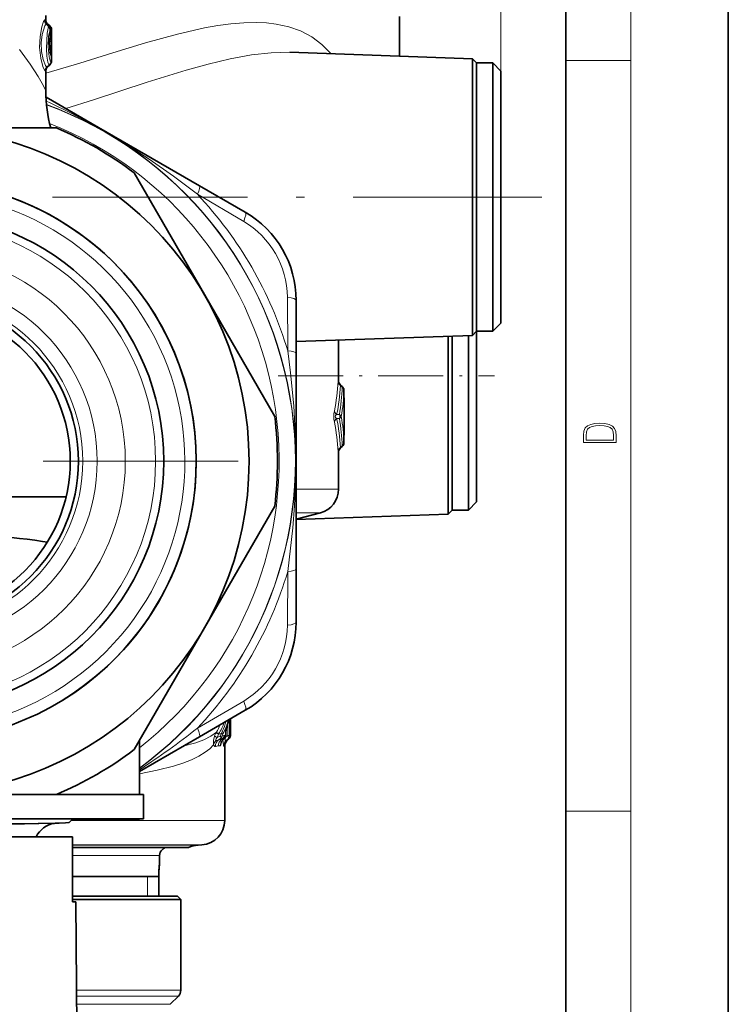
# Model space of a CAD drawing. Extents: x 0 to 420, y 0 to 297.
# Drawn here: x 376 to 420, y 90 to 151 of the extents above; entities that cross this region are included whole.
import ezdxf

# ---------------------------------------------------------------- set-up
doc = ezdxf.new("R2010")
doc.units = 0
doc.linetypes.add('DASHDOT', pattern=[18.5, 12, -3, 0.5, -3])

msp = doc.modelspace()

# ---------------------------------------------------------------- linework, layer by layer
at = {"color": 7, "lineweight": 35}
for p, q in [((420, 0), (420, 297)), ((410, 10), (410, 287)), ((378.013062, 151.27681), (378.013062, 150.969406)), ((399.763062, 151.207901), (399.763062, 148.773788)), ((378.252289, 150.632126), (378.124268, 150.736267)), ((378.275391, 150.389496), (378.275391, 150.030182)), ((378.362457, 150.399811), (378.362457, 149.874466)), ((378.362091, 149.78717), (378.362457, 149.874466)), ((404.254028, 148.616943), (393.027954, 149.008972)), ((378.363068, 148.523697), (378.363068, 148.969635)), ((404.254028, 148.616943), (404.254028, 147.575287)), ((404.513062, 148.357895), (404.254028, 148.616943)), ((378.013062, 147.925308), (378.013062, 146.610138)), ((378.244324, 148.213272), (378.116974, 148.110138)), ((404.513062, 147.347946), (404.513062, 148.357895)), ((404.513062, 136.152634), (404.513062, 148.357895)), ((404.513062, 148.357895), (405.513062, 148.357895)), ((405.513062, 136.152634), (405.513062, 148.357895)), ((406.013062, 147.857895), (405.513062, 148.357895)), ((406.013062, 136.392349), (406.013062, 147.857895)), ((404.254028, 144.187347), (404.254028, 147.575287)), ((404.513062, 131.857895), (404.513062, 147.347946)), ((381.255188, 144.387238), (378.020294, 146.254913)), ((378.662476, 144.357895), (370.013062, 144.357895)), ((387.468201, 140.800171), (381.255188, 144.387238)), ((404.254028, 131.598846), (404.254028, 144.187347)), ((387.766571, 134.107895), (383.441864, 141.598511)), ((387.468201, 140.800171), (390.277985, 139.177917)), ((406.013062, 132.357895), (406.013062, 136.392349)), ((404.513062, 131.857895), (404.513062, 136.152634)), ((405.513062, 131.857895), (405.513062, 136.152634)), ((392.091309, 126.617279), (387.766571, 134.107895)), ((393.413055, 133.747833), (393.413055, 130.503342)), ((406.013062, 132.357895), (405.513062, 131.857895)), ((404.254028, 131.598846), (393.413055, 131.220276)), ((402.754028, 131.546463), (402.754028, 120.598846)), ((403.013062, 120.857895), (403.013062, 131.555511)), ((403.013062, 125.152634), (403.013062, 131.555511)), ((403.013062, 126.159424), (403.013062, 131.555511)), ((404.013062, 125.152634), (404.013062, 131.590439)), ((404.513062, 131.857895), (404.254028, 131.598846)), ((404.513062, 125.392349), (404.513062, 131.857895)), ((404.513062, 131.857895), (405.513062, 131.857895)), ((396.013062, 131.311081), (396.013062, 128.777054)), ((393.413055, 117.212448), (393.413055, 130.503311)), ((396.148163, 128.533783), (396.248291, 128.448242)), ((396.248322, 128.448196), (396.250244, 128.446548)), ((396.353973, 128.220688), (396.353973, 127.934433)), ((396.359344, 127.515007), (396.363068, 127.468002)), ((396.363068, 125.747787), (396.363068, 127.468002)), ((396.359344, 125.700783), (396.363068, 125.747787)), ((404.513062, 121.357895), (404.513062, 125.392349)), ((396.248291, 124.767555), (396.148163, 124.682007)), ((396.250244, 124.769241), (396.248291, 124.767563)), ((396.353973, 125.281357), (396.353973, 124.995102)), ((403.013062, 120.857895), (403.013062, 125.152634)), ((404.013062, 120.857895), (404.013062, 125.152634)), ((396.013062, 124.438736), (396.013062, 122.134529)), ((360.767853, 121.672653), (379.258362, 121.672653)), ((404.513062, 121.357895), (404.013062, 120.857895)), ((387.766571, 113.607895), (392.091309, 121.098511)), ((393.413055, 120.286873), (394.901306, 120.685638)), ((402.754028, 120.598846), (393.413055, 120.272659)), ((403.013062, 120.857895), (402.754028, 120.598846)), ((403.013062, 120.857895), (404.013062, 120.857895)), ((377.803741, 118.929047), (378.106628, 118.883568)), ((393.413055, 117.212448), (393.413055, 113.967957)), ((383.441864, 106.117279), (387.766571, 113.607895)), ((390.277985, 108.537872), (387.468201, 106.915619)), ((389.363068, 108.009628), (389.363068, 106.997787)), ((389.088745, 107.131058), (389.090454, 107.205368)), ((389.169342, 107.611237), (389.167938, 107.607216)), ((383.763062, 104.776474), (387.46817, 106.915604)), ((383.763062, 106.673592), (383.763062, 103.357895)), ((388.97934, 106.777077), (388.93338, 106.739319)), ((389.088745, 107.008766), (389.088745, 107.131058)), ((389.25589, 106.767975), (389.19165, 106.714081)), ((389.013062, 106.331055), (389.013062, 101.751411)), ((370.013062, 103.357895), (378.662476, 103.357895)), ((378.304871, 103.357895), (384.013062, 103.357895)), ((384.013062, 103.357895), (384.013062, 101.857895)), ((367.899841, 101.857895), (384.013062, 101.857895)), ((376.401001, 101.857895), (379.663055, 101.857895)), ((376.401001, 101.857895), (376.401001, 101.8479)), ((379.447906, 101.642731), (379.663055, 101.857895)), ((379.913055, 101.8479), (379.653076, 101.8479)), ((379.913055, 101.8479), (380.164551, 101.8479)), ((380.131165, 101.857895), (380.131165, 101.8479)), ((380.164551, 101.857895), (380.164551, 101.8479)), ((380.164551, 101.8479), (380.353058, 101.8479)), ((380.25296, 101.857895), (380.25296, 101.8479)), ((380.353058, 101.857895), (380.353058, 101.8479)), ((380.353058, 101.8479), (380.831696, 101.8479)), ((380.404327, 101.857895), (380.404327, 101.8479)), ((380.55014, 101.857895), (380.55014, 101.8479)), ((380.562866, 101.857895), (380.562866, 101.8479)), ((380.701721, 101.857895), (380.701721, 101.8479)), ((380.831238, 101.857895), (380.831238, 101.8479)), ((380.831696, 101.857895), (380.831696, 101.8479)), ((380.831696, 101.8479), (381.020203, 101.8479)), ((380.879425, 101.857895), (380.879425, 101.8479)), ((380.951416, 101.857895), (380.951416, 101.8479)), ((380.95517, 101.857895), (380.95517, 101.8479)), ((381.020203, 101.857895), (381.020203, 101.8479)), ((381.020203, 101.8479), (381.452728, 101.8479)), ((381.052368, 101.857895), (381.052368, 101.8479)), ((381.062225, 101.857895), (381.062225, 101.8479)), ((381.102631, 101.857895), (381.102631, 101.8479)), ((381.149567, 101.8479), (381.102631, 101.8479)), ((381.143433, 101.857895), (381.143433, 101.8479)), ((381.14563, 101.857895), (381.14563, 101.8479)), ((381.149567, 101.857895), (381.149567, 101.8479)), ((381.243378, 101.8479), (381.149567, 101.8479)), ((381.171814, 101.857895), (381.171814, 101.8479)), ((381.194977, 101.857895), (381.194977, 101.8479)), ((381.22525, 101.857895), (381.22525, 101.8479)), ((381.243378, 101.857895), (381.243378, 101.8479)), ((381.330444, 101.8479), (381.243378, 101.8479)), ((381.299713, 101.857895), (381.299713, 101.8479)), ((381.323608, 101.857895), (381.323608, 101.8479)), ((381.330444, 101.857895), (381.330444, 101.8479)), ((381.410767, 101.8479), (381.330444, 101.8479)), ((381.343414, 101.857895), (381.343414, 101.8479)), ((381.377655, 101.857895), (381.377655, 101.8479)), ((381.403931, 101.857895), (381.403931, 101.8479)), ((381.410767, 101.857895), (381.410767, 101.8479)), ((381.47757, 101.8479), (381.410767, 101.8479)), ((381.415039, 101.857895), (381.415039, 101.8479)), ((381.452728, 101.857895), (381.452728, 101.8479)), ((381.452728, 101.8479), (381.641266, 101.8479)), ((381.47641, 101.857895), (381.47641, 101.8479)), ((381.47757, 101.857895), (381.47757, 101.8479)), ((381.584686, 101.8479), (381.47757, 101.8479)), ((381.584686, 101.857895), (381.584686, 101.8479)), ((381.698517, 101.8479), (381.584686, 101.8479)), ((381.641266, 101.857895), (381.641266, 101.8479)), ((381.641266, 101.8479), (381.979126, 101.8479)), ((381.641266, 101.8479), (382.272919, 101.8479)), ((381.641815, 101.857895), (381.641815, 101.8479)), ((381.676727, 101.857895), (381.676727, 101.8479)), ((381.698517, 101.857895), (381.698517, 101.8479)), ((381.765503, 101.8479), (381.698517, 101.8479)), ((381.735779, 101.857895), (381.735779, 101.8479)), ((381.759033, 101.857895), (381.759033, 101.8479)), ((381.772461, 101.8479), (381.759033, 101.8479)), ((381.765503, 101.857895), (381.765503, 101.8479)), ((381.772461, 101.857895), (381.772461, 101.8479)), ((381.852875, 101.8479), (381.772461, 101.8479)), ((381.781708, 101.857895), (381.781708, 101.8479)), ((381.8526, 101.857895), (381.8526, 101.8479)), ((381.852875, 101.857895), (381.852875, 101.8479)), ((381.960052, 101.8479), (381.852875, 101.8479)), ((381.860962, 101.857895), (381.860962, 101.8479)), ((381.904297, 101.857895), (381.904297, 101.8479)), ((381.908752, 101.857895), (381.908752, 101.8479)), ((381.931305, 101.857895), (381.931305, 101.8479)), ((381.960052, 101.857895), (381.960052, 101.8479)), ((382.127502, 101.8479), (381.960052, 101.8479)), ((381.993378, 101.857895), (381.993378, 101.8479)), ((382.001495, 101.857895), (382.001495, 101.8479)), ((382.013245, 101.857895), (382.013245, 101.8479)), ((382.031586, 101.857895), (382.031586, 101.8479)), ((382.058838, 101.857895), (382.058838, 101.8479)), ((382.064575, 101.857895), (382.064575, 101.8479)), ((382.070679, 101.857895), (382.070679, 101.8479)), ((382.073669, 101.857895), (382.073669, 101.8479)), ((382.093719, 101.857895), (382.093719, 101.8479)), ((382.097961, 101.857895), (382.097961, 101.8479)), ((382.103943, 101.857895), (382.103943, 101.8479)), ((382.127502, 101.857895), (382.127502, 101.8479)), ((382.288208, 101.8479), (382.127502, 101.8479)), ((382.178833, 101.857895), (382.178833, 101.8479)), ((382.220642, 101.857895), (382.220642, 101.8479)), ((382.272919, 101.857895), (382.272919, 101.8479)), ((382.288208, 101.857895), (382.288208, 101.8479)), ((382.475708, 101.8479), (382.288208, 101.8479)), ((382.309418, 101.857895), (382.309418, 101.8479)), ((382.32605, 101.857895), (382.32605, 101.8479)), ((382.369598, 101.857895), (382.369598, 101.8479)), ((382.379822, 101.857895), (382.379822, 101.8479)), ((382.475433, 101.857895), (382.475433, 101.8479)), ((382.475708, 101.857895), (382.475708, 101.8479)), ((382.596222, 101.8479), (382.475708, 101.8479)), ((382.48703, 101.857895), (382.48703, 101.8479)), ((382.507538, 101.857895), (382.507538, 101.8479)), ((382.5625, 101.857895), (382.5625, 101.8479)), ((382.564087, 101.857895), (382.564087, 101.8479)), ((382.596222, 101.857895), (382.596222, 101.8479)), ((382.696625, 101.8479), (382.596222, 101.8479)), ((382.596252, 101.857895), (382.596252, 101.8479)), ((382.631042, 101.857895), (382.631042, 101.8479)), ((382.696625, 101.857895), (382.696625, 101.8479)), ((382.803711, 101.8479), (382.696625, 101.8479)), ((382.780243, 101.857895), (382.780243, 101.8479)), ((382.801453, 101.857895), (382.801453, 101.8479)), ((382.803711, 101.857895), (382.803711, 101.8479)), ((382.837128, 101.8479), (382.803711, 101.8479)), ((382.837128, 101.857895), (382.837128, 101.8479)), ((382.837128, 101.8479), (382.937958, 101.8479)), ((382.895172, 101.857895), (382.895172, 101.8479)), ((382.937958, 101.857895), (382.937958, 101.8479)), ((382.937958, 101.8479), (383.113281, 101.8479)), ((383.02652, 101.857895), (383.02652, 101.8479)), ((383.113281, 101.857895), (383.113281, 101.8479)), ((383.113281, 101.8479), (383.218536, 101.8479)), ((383.114044, 101.857895), (383.114044, 101.8479)), ((383.173523, 101.857895), (383.173523, 101.8479)), ((383.196716, 101.857895), (383.196716, 101.8479)), ((383.218536, 101.857895), (383.218536, 101.8479)), ((383.218536, 101.8479), (383.297516, 101.8479)), ((383.297516, 101.857895), (383.297516, 101.8479)), ((383.297516, 101.8479), (383.367859, 101.8479)), ((383.318817, 101.857895), (383.318817, 101.8479)), ((383.335449, 101.857895), (383.335449, 101.8479)), ((383.339294, 101.857895), (383.339294, 101.8479)), ((383.367859, 101.857895), (383.367859, 101.8479)), ((383.367859, 101.8479), (383.37677, 101.8479)), ((383.37677, 101.857895), (383.37677, 101.8479)), ((383.38205, 101.857895), (383.38205, 101.8479)), ((383.38205, 101.8479), (383.597626, 101.8479)), ((383.428589, 101.857895), (383.428589, 101.8479)), ((383.502838, 101.857895), (383.502838, 101.8479)), ((383.51947, 101.857895), (383.51947, 101.8479)), ((383.541565, 101.857895), (383.541565, 101.8479)), ((383.597626, 101.857895), (383.597626, 101.8479)), ((383.597626, 101.8479), (383.744751, 101.8479)), ((383.661591, 101.857895), (383.661591, 101.8479)), ((383.731354, 101.857895), (383.731354, 101.8479)), ((383.744751, 101.857895), (383.744751, 101.8479)), ((383.744751, 101.8479), (383.764313, 101.8479)), ((383.764313, 101.857895), (383.764313, 101.8479)), ((372.984802, 101.557892), (376.480042, 101.557892)), ((378.452942, 101.579605), (379.209473, 101.619247)), ((379.650635, 100.757896), (370.56897, 100.757896)), ((379.650635, 96.757896), (379.650635, 100.757896)), ((379.650635, 100.107895), (386.790802, 100.107895)), ((387.373535, 100.237991), (387.617706, 100.255066)), ((385.013062, 99.607895), (385.013062, 99.107895)), ((385.013062, 99.107895), (385.005005, 99.107895)), ((379.650635, 98.307892), (384.967987, 98.307892)), ((384.967987, 97.107895), (384.967987, 98.607895)), ((379.650635, 97.107895), (386.113068, 97.107895)), ((379.650635, 96.907898), (386.313049, 96.907898)), ((386.113068, 97.107895), (386.313049, 96.907898)), ((386.313049, 96.907898), (386.313049, 91.315002)), ((379.855988, 96.757896), (379.650635, 96.757896)), ((379.855988, 96.757896), (380.013062, 78.757896)), ((385.659515, 90.454338), (386.166626, 90.961449))]:
    msp.add_line(p, q, dxfattribs=at)
at = {"color": 7, "lineweight": 13}
for p, q in [((414, 6), (414, 291)), ((406.013062, 147.857895), (406.013062, 278.115143)), ((378.013062, 150.969406), (378.005127, 150.815292)), ((378.032654, 150.767136), (378.027069, 150.788971)), ((378.272125, 150.389496), (378.272125, 150.030182)), ((378.272125, 150.389496), (378.275391, 150.389496)), ((378.362457, 150.399811), (378.275208, 150.399811)), ((378.242676, 149.656647), (378.242828, 149.707718)), ((378.362457, 149.874466), (378.264923, 149.874466)), ((378.272125, 150.030182), (378.275391, 150.030182)), ((378.317108, 148.834076), (378.353699, 148.833481)), ((378.353699, 148.445831), (378.317139, 148.445175)), ((410, 148.5), (414, 148.5)), ((377.966858, 147.874588), (378.003662, 147.876022)), ((378.207581, 148.212845), (378.076324, 148.106918)), ((378.076324, 148.106918), (378.114502, 148.108994)), ((378.242828, 148.212845), (378.114502, 148.108994)), ((378.114502, 148.108994), (378.116974, 148.110138)), ((378.242828, 148.212845), (378.207581, 148.212845)), ((378.244324, 148.213272), (378.242828, 148.212845)), ((387.331024, 140.278168), (390.18158, 138.60704)), ((392.870453, 133.949829), (392.892426, 130.645554)), ((396.00766, 128.838165), (396.002045, 128.838226)), ((396.245728, 128.418365), (396.135803, 128.509949)), ((396.150452, 128.531784), (396.144745, 128.531891)), ((396.245728, 128.447815), (396.144745, 128.531891)), ((396.150452, 128.531784), (396.246826, 128.449448)), ((396.245728, 128.447815), (396.248718, 128.447815)), ((396.245728, 128.447815), (396.249268, 128.444824)), ((396.245728, 128.418365), (396.246918, 128.417358)), ((396.246857, 128.449417), (396.248718, 128.44783)), ((396.353882, 127.934433), (396.353882, 128.218048)), ((396.359985, 127.502823), (396.36203, 127.46801)), ((396.36203, 127.46801), (396.363068, 127.468002)), ((395.903107, 126.725266), (396.073456, 126.725632)), ((395.903107, 126.490524), (396.073456, 126.490158)), ((396.359985, 125.712967), (396.36203, 125.74778)), ((396.36203, 125.74778), (396.363068, 125.747787)), ((396.245728, 124.797424), (396.135803, 124.705833)), ((396.245728, 124.767975), (396.144745, 124.683891)), ((396.246826, 124.766342), (396.150452, 124.684006)), ((396.245728, 124.797424), (396.246918, 124.798431)), ((396.245728, 124.767975), (396.249268, 124.770973)), ((396.245728, 124.767975), (396.248718, 124.767975)), ((396.248718, 124.76796), (396.246826, 124.766342)), ((396.353882, 124.997734), (396.353882, 125.281357)), ((396.00766, 124.377625), (396.002045, 124.377563)), ((396.150452, 124.684006), (396.144745, 124.683891)), ((396.013062, 122.134529), (393.412933, 122.134529)), ((394.901306, 120.685638), (393.412781, 120.685638)), ((392.892426, 117.070236), (392.870453, 113.766006)), ((390.181641, 109.108772), (387.331024, 107.437607)), ((389.312866, 107.981651), (389.312866, 106.997391)), ((389.084442, 107.131058), (389.087219, 107.204056)), ((389.087219, 107.204056), (389.090454, 107.205368)), ((389.17215, 107.619263), (389.167938, 107.607208)), ((389.206482, 107.721802), (389.206482, 106.997391)), ((388.504486, 107.193665), (388.482666, 107.155304)), ((388.554443, 106.857147), (388.746887, 106.969833)), ((388.810913, 107.121338), (388.62265, 107.068184)), ((388.638336, 107.09227), (388.62265, 107.068184)), ((388.635986, 106.721527), (388.746887, 106.794876)), ((388.851227, 106.77446), (388.746887, 106.794876)), ((388.851227, 106.77446), (388.810638, 106.745308)), ((388.940826, 106.747955), (388.810638, 106.745316)), ((388.96936, 106.983734), (388.855347, 106.950378)), ((388.909027, 107.097107), (388.952606, 107.187729)), ((388.918335, 106.767899), (388.965088, 106.767914)), ((388.940826, 106.747955), (388.93338, 106.739319)), ((388.965088, 106.767914), (388.940826, 106.747955)), ((388.97934, 106.777077), (388.965088, 106.767914)), ((389.078949, 107.115929), (389.036926, 107.008423)), ((389.036926, 107.008423), (389.084442, 107.008766)), ((389.079224, 106.897072), (389.0672, 106.897072)), ((389.084442, 107.131058), (389.078949, 107.115929)), ((389.206482, 106.997391), (389.079224, 106.897072)), ((389.079224, 106.934128), (389.079224, 106.897072)), ((389.084442, 107.008766), (389.084442, 107.131058)), ((389.088745, 107.131058), (389.084442, 107.131058)), ((389.088745, 107.008766), (389.084442, 107.008766)), ((389.206482, 106.76799), (389.136292, 106.712639)), ((389.19165, 106.714081), (389.136292, 106.712631)), ((389.312866, 106.997391), (389.206482, 106.997391)), ((389.25589, 106.767975), (389.206482, 106.76799)), ((389.363068, 106.997787), (389.312866, 106.997391)), ((388.741882, 106.346497), (388.615021, 106.345337)), ((389.013062, 106.331055), (388.959106, 106.33036)), ((389.013062, 101.751411), (379.55658, 101.751411)), ((410, 102.333336), (414, 102.333336)), ((387.617706, 100.255066), (379.650635, 100.255066)), ((379.650635, 100.237991), (387.373535, 100.237991)), ((379.650635, 99.607895), (385.013062, 99.607895)), ((384.263062, 98.307892), (384.263062, 97.107895)), ((379.903473, 91.315002), (386.313049, 91.315002)), ((379.906555, 90.961449), (386.166626, 90.961449)), ((379.91098, 90.454338), (385.659515, 90.454338))]:
    msp.add_line(p, q, dxfattribs=at)
at = {"color": 7, "linetype": 'DASHDOT', "lineweight": 13}
for p, q in [((378.415558, 140.107895), (408.521912, 140.107895)), ((389.838074, 123.857895), (350.188049, 123.857895))]:
    msp.add_line(p, q, dxfattribs=at)
at = {"color": 7, "linetype": 'DASHDOT', "lineweight": 13, "ltscale": 0.333015}
msp.add_line((392.302521, 129.107895), (405.623108, 129.107895), dxfattribs=at)
at = {"color": 7, "lineweight": 13}
for points in [[(377.924744, 150.988861), (377.874023, 150.896194), (377.763489, 150.568314), (377.654663, 149.98201), (377.626068, 149.312836), (377.691925, 148.656494), (377.822479, 148.131897), (377.922791, 147.909775), (377.950439, 147.880219), (377.962524, 147.874908), (377.966858, 147.874588)], [(377.924744, 150.988861), (377.934265, 150.997986), (377.939026, 150.999313), (377.943756, 150.998108), (377.946808, 150.995773), (377.952728, 150.987198), (377.959839, 150.967911), (377.974915, 150.869415)], [(378.013062, 147.717377), (380.09845, 148.33873), (382.136658, 148.97818), (384.140808, 149.591812), (386.112976, 150.136475), (387.77652, 150.512482), (388.593933, 150.656448), (389.399048, 150.764008), (390.189026, 150.829132), (390.960876, 150.845306), (391.579407, 150.817017), (392.18158, 150.746704), (392.954285, 150.580109), (393.685486, 150.321411), (394.367065, 149.962448), (394.993988, 149.495605), (395.557007, 148.920639)], [(378.032654, 150.767136), (377.950073, 150.638214), (377.784821, 150.111465), (377.723694, 149.591599), (377.743195, 149.051727), (377.835724, 148.570343), (377.980865, 148.19986), (378.025726, 148.136078), (378.045776, 148.117386), (378.066956, 148.107132), (378.076324, 148.106918)], [(378.207581, 148.212845), (378.200867, 148.216599), (378.186157, 148.238815), (378.136414, 148.409119), (378.07782, 148.781357), (378.044373, 149.241959), (378.08551, 150.178711), (378.164185, 150.597397)], [(378.317139, 148.445175), (378.313965, 148.445541), (378.307281, 148.448807), (378.300232, 148.455399), (378.285187, 148.478363), (378.211609, 148.722504), (378.145508, 149.34407), (378.183105, 150.009552), (378.272125, 150.389496)], [(378.317108, 148.834076), (378.311951, 148.835938), (378.30835, 148.839142), (378.300964, 148.850128), (378.266998, 148.965485), (378.231262, 149.274628), (378.231842, 149.632278), (378.263794, 149.913849)], [(376.389038, 149.185883), (377.042999, 148.290802), (377.533966, 147.524414), (377.86087, 146.951477), (377.995605, 146.672913), (378.011108, 146.625092), (378.013062, 146.610138)], [(379.23703, 145.552429), (380.932922, 146.080643), (384.240814, 147.164444), (386.639984, 147.911819), (388.004364, 148.290237), (389.344482, 148.60878), (390.654541, 148.848953), (391.863495, 148.984848), (393.027954, 149.008972)], [(378.363068, 148.969635), (378.360046, 148.856384), (378.357269, 148.838989), (378.35553, 148.834717), (378.354736, 148.833847), (378.353699, 148.833481)], [(378.363068, 148.523697), (378.359009, 148.454758), (378.356934, 148.448608), (378.355713, 148.446838), (378.353699, 148.445831)], [(378.003662, 147.876022), (378.005646, 147.876709), (378.006866, 147.877838), (378.008942, 147.881729), (378.011261, 147.891571), (378.013062, 147.925308)], [(387.331024, 140.278168), (385.873901, 141.385727), (384.375732, 142.438416), (382.516022, 143.627655), (381.224731, 144.380692)], [(392.892426, 117.070236), (393.210114, 119.763664), (393.312164, 121.117783), (393.374359, 122.477905), (393.390259, 124.546242), (393.37442, 125.235306), (393.266113, 127.274796), (393.069427, 129.30275), (392.892426, 130.645508)], [(396.144745, 128.531891), (396.138123, 128.535599), (396.135742, 128.53566), (396.13385, 128.534256), (396.132965, 128.531998), (396.13269, 128.526749), (396.135803, 128.509949)], [(395.903107, 126.490524), (395.834534, 126.545486), (395.81076, 126.595673), (395.822388, 126.652641), (395.8414, 126.678192), (395.903107, 126.725266)], [(396.073456, 126.725639), (396.16925, 126.650925), (396.188477, 126.607895)], [(396.073456, 126.490158), (396.16922, 126.564941), (396.188477, 126.607895)], [(396.135803, 124.705833), (396.13269, 124.689041), (396.132965, 124.683792), (396.13385, 124.681534), (396.135742, 124.68013), (396.138123, 124.680191), (396.144745, 124.683891)], [(388.504486, 107.193665), (388.166687, 106.93779), (387.740295, 106.723206), (387.22998, 106.537186), (386.445679, 106.325287)], [(388.331238, 106.414841), (388.316498, 106.678207), (388.38913, 106.955276)], [(388.47821, 106.681923), (388.467621, 106.68988), (388.46283, 106.702591), (388.465912, 106.726173), (388.499542, 106.788467), (388.554443, 106.857147)], [(388.635986, 106.721527), (388.537109, 106.68042), (388.491455, 106.678078), (388.47821, 106.681923)], [(388.741882, 106.346497), (388.756256, 106.351959), (388.765686, 106.361984), (388.783569, 106.398376), (388.820374, 106.598854)], [(388.959106, 106.330368), (388.954926, 106.33194), (388.951416, 106.335724), (388.945892, 106.346252), (388.934296, 106.387871), (388.906097, 106.715027)], [(389.136292, 106.712639), (389.086029, 106.686249), (389.063721, 106.684525), (389.050323, 106.69104), (389.041199, 106.705528), (389.037201, 106.733894), (389.050842, 106.813896), (389.079224, 106.897072)], [(388.331238, 106.414841), (388.092041, 106.171379), (387.819214, 105.956436), (387.417572, 105.710297), (386.964691, 105.493027), (386.439728, 105.290428), (385.86734, 105.108749), (384.863647, 104.852982), (383.763062, 104.6306)], [(388.444855, 106.32), (388.41272, 106.320465), (388.390228, 106.33152), (388.343781, 106.388824), (388.331238, 106.414841)], [(366.722473, 101.496994), (372.384277, 101.492096), (376.692596, 101.53331), (378.452942, 101.579605)]]:
    msp.add_lwpolyline(points, dxfattribs=at)
at = {"color": 7, "lineweight": 35}
for points in [[(378.277039, 148.971466), (378.236664, 149.625275), (378.262665, 149.86087)], [(378.244324, 148.213272), (378.353027, 148.394287), (378.363068, 148.523697)], [(379.209473, 101.619247), (378.579895, 101.596512), (376.480042, 101.557892)], [(379.447906, 101.642731), (379.446716, 101.641861), (379.442566, 101.640121), (379.415588, 101.634895), (379.209473, 101.619247)], [(384.967987, 98.607895), (384.995209, 99.075714), (385.002075, 99.104294), (385.003418, 99.106789), (385.005005, 99.107895)]]:
    msp.add_lwpolyline(points, dxfattribs=at)
at = {"color": 7, "lineweight": 13}
for points in [[(411.092773, 125.368179), (411.092773, 125.01561), (413.092773, 125.01561), (413.092773, 125.42868), (413.078857, 125.683205), (413.006531, 125.87722), (412.867462, 126.010742), (412.667175, 126.110878), (412.408478, 126.171379), (412.088593, 126.192245), (411.790955, 126.171379), (411.543396, 126.117134), (411.345917, 126.027428), (411.201263, 125.908516), (411.109467, 125.71032), (411.092773, 125.470406)], [(412.92865, 125.153297), (411.256897, 125.153297), (411.256897, 125.42868), (411.270813, 125.658165), (411.345917, 125.833412), (411.465515, 125.927292), (411.629639, 125.994049), (411.838257, 126.035774), (412.094177, 126.050377), (412.361206, 126.035774), (412.575378, 125.994049), (412.739502, 125.923119), (412.853546, 125.822983), (412.917542, 125.660255), (412.92865, 125.443283)]]:
    msp.add_lwpolyline(points, close=True, dxfattribs=at)
at = {"color": 7, "lineweight": 35}
for radius in [20.5, 17.25, 15.25, 10, 9.5]:
    msp.add_circle((370.013062, 123.857895), radius, dxfattribs=at)
at = {"color": 7, "lineweight": 13}
for radius in [14.75, 12.886751, 11.154701, 10.267949]:
    msp.add_circle((370.013062, 123.857895), radius, dxfattribs=at)
for centre, radius, start, end in [((378.227386, 150.999252), 0.302919, 181.968223, 230.003304), ((376.367188, 149.340164), 2.193152, 34.978003, 40.590318), ((378.106934, 150.725189), 0.019731, 32.552415, 183.086257), ((377.980682, 150.369461), 0.292387, 3.934487, 51.163666), ((378.160004, 150.527542), 0.069794, 41.033488, 86.579696), ((388.75705, 149.444107), 10.516519, 178.841933, 181.438761), ((378.093262, 149.891006), 0.172067, 349.910112, 7.62588), ((377.572632, 150.019577), 0.699395, 351.302059, 0.868191), ((378.053528, 148.833527), 0.300149, 359.990486, 46.587371), ((378.01593, 148.834213), 0.301175, 359.976273, 32.171673), ((378.016541, 148.444885), 0.300587, 309.466726, 0.056549), ((378.053589, 148.44577), 0.300117, 309.09488, 0.011648), ((378.267426, 147.874985), 0.300541, 129.483721, 180.074362), ((378.303772, 147.876099), 0.300108, 129.098239, 180.015185), ((358.836395, 104.446564), 45.781851, 60.723653, 65.208192), ((370.013062, 123.857895), 23.365126, 306.049565, 69.878265), ((370.013062, 123.857895), 23.348513, 306.079239, 69.858792), ((370.013062, 123.857895), 22.348665, 307.970105, 68.404058), ((370.013062, 123.857895), 16.549999, 169.999993, 100.000014), ((370.013062, 123.857895), 23.864974, 16.524048, 43.475862), ((387.416779, 133.905945), 5.453991, 0.46051, 59.539326), ((383.212158, 129.473862), 12.801131, 348.674793, 356.791951), ((383.721405, 129.221252), 12.434772, 348.420554, 356.720746), ((396.309937, 128.777252), 0.318123, 183.571515, 236.918762), ((396.354767, 128.764755), 0.360912, 168.234854, 181.149871), ((396.4021, 128.838196), 0.400065, 179.996207, 229.963375), ((396.407684, 128.83815), 0.400032, 179.99812, 229.982063), ((395.82489, 128.803482), 0.186271, 356.614272, 10.745594), ((383.137939, 128.907043), 13.118158, 350.427866, 357.860779), ((396.217499, 128.434219), 0.031816, 330.681451, 25.712966), ((396.220947, 128.434601), 0.030581, 326.418753, 19.852939), ((396.098236, 128.208664), 0.255791, 2.107767, 54.531127), ((396.05719, 128.221329), 0.296621, 11.828869, 49.77874), ((396.05249, 128.217072), 0.300972, 0.189096, 49.171457), ((383.533997, 128.718399), 12.829246, 350.531404, 357.764902), ((405.375427, 127.831795), 9.021523, 179.348186, 182.311222), ((397.649048, 126.607895), 1.91794, 169.419318, 190.580682), ((396.10257, 127.004135), 0.342093, 187.427484, 234.426876), ((395.860748, 126.607895), 0.243292, 331.033052, 28.966904), ((383.533905, 124.497375), 12.82932, 2.235139, 9.468584), ((396.10257, 126.211639), 0.342092, 125.573096, 172.57257), ((383.212158, 123.741928), 12.801133, 3.207996, 11.325127), ((383.721344, 123.994522), 12.434822, 3.279274, 11.579433), ((383.13678, 124.308594), 13.119318, 2.139667, 9.571922), ((405.375244, 125.384003), 9.021329, 177.688751, 180.651855), ((396.217499, 124.78157), 0.031816, 334.287034, 29.318549), ((396.220947, 124.781189), 0.030581, 340.147524, 33.581547), ((396.098236, 125.007126), 0.255791, 305.46876, 357.892292), ((396.056793, 124.994705), 0.297069, 310.247919, 0.584635), ((396.05249, 124.998726), 0.300972, 310.828437, 359.810879), ((396.309937, 124.438522), 0.318123, 123.081225, 176.428526), ((396.354736, 124.451027), 0.360889, 178.849665, 191.765542), ((396.4021, 124.377594), 0.400065, 130.036638, 180.003834), ((396.407684, 124.37764), 0.400032, 130.017924, 180.001935), ((395.82486, 124.412308), 0.186289, 349.254949, 3.385061), ((370.013062, 123.857895), 23.864974, 316.524046, 343.475862), ((387.416779, 113.80986), 5.453991, 300.46051, 359.539326), ((385.757416, 108.749802), 3.453055, 334.082046, 344.949402), ((385.991638, 108.732559), 3.339727, 332.447621, 346.19535), ((357.343353, 145.359619), 48.345752, 303.125643, 308.335916), ((385.973358, 108.726166), 2.958926, 328.806758, 338.509349), ((386.203857, 108.728348), 2.933142, 326.097198, 341.345719), ((390.340149, 106.521835), 1.642544, 154.052745, 158.593345), ((388.438934, 106.404083), 0.937441, 56.75531, 63.106399), ((387.78183, 108.047668), 1.452703, 323.702988, 339.101033), ((390.024506, 107.190063), 0.948395, 159.030027, 184.482675), ((390.606537, 107.109062), 1.522353, 160.900487, 176.422188), ((388.800507, 106.328964), 0.47752, 132.399665, 169.629005), ((389.966278, 106.339684), 1.693029, 151.200171, 158.678217), ((388.941162, 106.330627), 0.496168, 127.976421, 181.22626), ((389.580292, 108.780533), 1.961517, 235.966415, 240.783993), ((394.003448, 105.204803), 5.694079, 160.899012, 163.130776), ((389.118652, 106.347168), 0.503519, 127.726013, 180.209149), ((388.8255, 105.997299), 0.748378, 91.137038, 104.66224), ((389.244263, 106.347763), 0.502323, 127.170609, 180.144453), ((389.827271, 106.602501), 1.141134, 152.956212, 161.222121), ((388.566528, 107.036255), 0.301327, 306.765352, 343.441082), ((388.94101, 107.413849), 0.319191, 246.023219, 264.235202), ((388.915802, 107.091179), 0.323261, 258.473732, 270.44814), ((388.668427, 107.015564), 0.3026, 307.169347, 353.962201), ((390.170654, 106.552399), 1.374197, 156.64767, 163.165624), ((388.735199, 107.007545), 0.301683, 307.38625, 0.166284), ((389.459656, 106.330597), 0.500548, 130.245424, 180.026045), ((388.819855, 107.496964), 0.534575, 286.239483, 293.957378), ((388.640594, 105.600555), 0.745398, 91.967452, 105.22069)]:
    msp.add_arc(centre, radius, start, end, dxfattribs=at)
at = {"color": 7, "lineweight": 35}
for centre, radius, start, end in [((378.20166, 150.959106), 0.243668, 196.918292, 224.261096), ((378.313049, 150.969406), 0.300002, 180.000664, 196.999748), ((378.313049, 150.969406), 0.3, 196.999994, 230.999993), ((375.912262, 148.782349), 2.915269, 37.903028, 43.496301), ((377.975403, 150.389511), 0.299986, 359.999381, 37.690224), ((378.062469, 150.399811), 0.299999, 359.999947, 50.748398), ((377.278961, 150.018509), 0.996367, 350.895039, 0.670826), ((408.636383, 149.435654), 30.276368, 179.334772, 180.881936), ((378.291595, 147.890305), 0.280593, 128.458537, 173.535982), ((386.75708, 146.611176), 8.74403, 180.006839, 194.933261), ((370.013062, 123.857895), 22.25, 52.876002, 67.123998), ((370.013062, 123.857895), 17.25, 298.647887, 118.647885), ((370.013062, 123.857895), 17.25, 298.647887, 118.647885), ((387.142944, 133.747833), 6.270131, 0, 60.000002), ((396.403503, 128.834808), 0.394671, 185.43423, 229.69387), ((396.057861, 128.22171), 0.295909, 11.263796, 49.44543), ((396.054993, 128.220749), 0.298884, 359.484376, 11.852859), ((407.763824, 127.865967), 11.409839, 179.656228, 181.845608), ((370.013062, 123.857895), 22.25, 352.876001, 7.123999), ((407.763489, 125.349823), 11.409504, 178.154338, 180.343799), ((396.056824, 124.994797), 0.297152, 310.617821, 0.059338), ((396.403534, 124.380974), 0.394675, 130.306212, 174.566426), ((394.513062, 122.134529), 1.5, 285.000001, 0), ((387.142944, 113.967957), 6.270131, 299.999998, 360), ((386.013062, 108.734055), 3.35, 338.925446, 346.585627), ((390.534027, 107.134842), 1.44539, 160.92565, 177.203165), ((389.188873, 106.418541), 0.40988, 128.535117, 159.817793), ((388.788757, 107.008766), 0.3, 309.439429, 0), ((389.513062, 106.331055), 0.5, 130.000001, 180.000005), ((389.063049, 106.997787), 0.3, 310, 359.999998), ((370.013062, 123.857895), 22.25, 292.876002, 307.123998), ((387.513062, 101.751411), 1.5, 274.000002, 0), ((371.231873, 536.746887), 435.220706, 270.315313, 270.690926), ((378.753082, 100.11338), 1.487253, 98.419433, 154.324204), ((385.513062, 99.607895), 0.5, 90.000003, 179.999995), ((387.513062, 98.242867), 2, 94, 111.169668), ((388.3367, 98.65683), 3.368377, 172.802898, 180.832172), ((385.813049, 91.315002), 0.5, 314.999999, 0)]:
    msp.add_arc(centre, radius, start, end, dxfattribs=at)
at = {"color": 7, "lineweight": 13}
for centre, major_axis, ratio, start_param, end_param in [((378.062469, 150.399811), (-0.189819, -0.232315), 0.504, 2.188361036, 3.150261998), ((378.062103, 149.790207), (0.299988, -0.003036), 0.552118, 5.363786067, 6.301548598), ((386.968201, 139.934143), (-0.5, -0.866028), 0.162039, 2.070710305, 3.141592654), ((389.777985, 138.31189), (-0.5, -0.866028), 0.227098, 2.045867508, 3.141592654), ((392.413055, 133.747833), (1, 0), 0.227101, 0, 1.095725647), ((392.413055, 130.503311), (1, 0), 0.162037, 0, 1.070880333), ((392.413055, 117.212448), (1, 0), 0.162039, 5.212302959, 6.283185307), ((392.413055, 113.967957), (1, 0), 0.227098, 5.187460162, 6.283185307), ((389.777985, 109.403893), (0.5, -0.866028), 0.227101, 0, 1.095725647), ((386.96817, 107.781631), (0.5, -0.866028), 0.162037, 0, 1.070880333), ((388.848358, 106.771301), (0.461792, -0.191681), 0.084167, 3.287841279, 4.057980205), ((388.93222, 106.937805), (0.428009, -0.258469), 0.052637, 3.221401507, 3.987766784), ((388.570526, 107.035751), (-0.288055, 0.083817), 0.059932, 2.246910097, 3.00819032), ((388.570526, 107.035751), (0.165588, -0.250168), 0.42813, 0.109931553, 1.038340189), ((388.788757, 107.008766), (0.002197, -0.299988), 0.9856, 0.631506656, 1.56354185), ((389.013641, 106.997391), (0.186005, -0.235382), 0.549891, 0.055044978, 1.160892036), ((389.013641, 106.997391), (-0.002411, 0.299988), 0.997405, 3.833873658, 4.704395099)]:
    msp.add_ellipse(centre, major_axis=major_axis, ratio=ratio, start_param=start_param, end_param=end_param, dxfattribs=at)
at = {"color": 7, "lineweight": 35}
msp.add_ellipse((370.013, 115.108047), major_axis=(16.249725, 0.000015), ratio=0.267944, start_param=1.070782504, end_param=2.092168088, dxfattribs=at)

doc.saveas('drawing.dxf')
